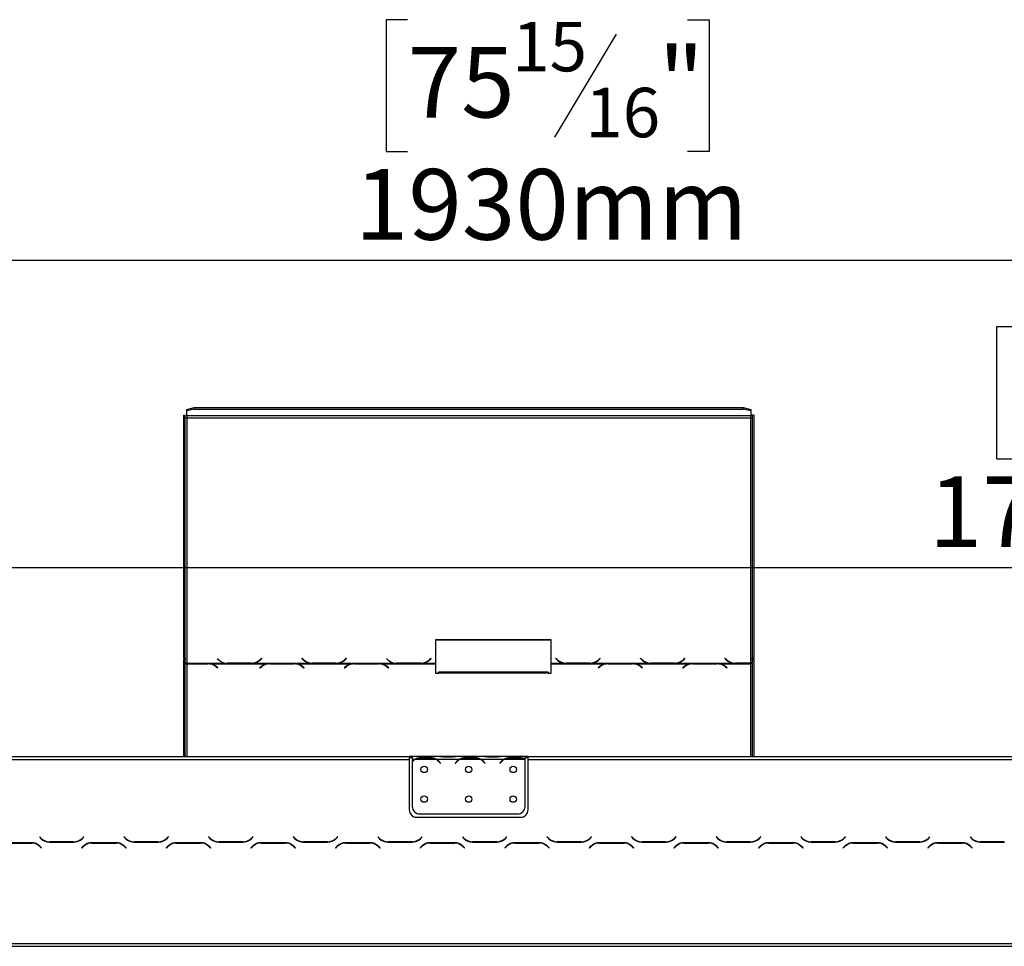
# Model space of a CAD drawing. Units: millimetres. Extents: x 51 to 5307, y 48 to 4157.
# Drawn here: x 1296 to 2033, y 3065 to 3759 of the extents above; entities that cross this region are included whole.
import ezdxf

# ---------------------------------------------------------------- set-up
doc = ezdxf.new("R2010")
doc.units = ezdxf.units.MM
doc.header["$LTSCALE"] = 20
doc.layers.add('FORMAT', color=7, linetype='Continuous')
doc.styles.add('SLDTEXTSTYLE1', font='TXT', dxfattribs={"width": 0.75})
doc.dimstyles.new('SLDDIMSTYLE0', dxfattribs={"dimtxt": 52.916667, "dimasz": 26, "dimexe": 0, "dimexo": 0.0625, "dimgap": 13.229167, "dimtad": 1, "dimdec": 0, "dimlfac": 0.9, "dimrnd": 1e-09, "dimzin": 12, "dimdsep": 46, "dimtxsty": 'SLDTEXTSTYLE1', "dimsah": 1, "dimcen": 0.09, "dimadec": 0, "dimazin": 3, "dimtfac": 1, "dimtdec": 0, "dimtofl": 0, "dimtmove": 0, "dimatfit": 3, "dimfxl": 0, "dimfrac": 2, "dimtolj": 1, "dimtzin": 12, "dimarcsym": 0})

# ---------------------------------------------------------------- blocks, each defined once
blk = doc.blocks.new('_D')
at = {"layer": 'FORMAT'}
for p, q in [((2043.41, 3529.06), (2027.31, 3529.06)), ((2027.31, 3529.06), (2027.31, 3430.28)), ((2198.2, 3529.06), (2214.29, 3529.06)), ((2214.29, 3529.06), (2214.29, 3430.28)), ((2172.06, 3518.15), (2125.89, 3441.19)), ((2027.31, 3430.28), (2043.41, 3430.28)), ((2214.29, 3430.28), (2198.2, 3430.28)), ((579.33, 2931.87), (579.33, 3369)), ((2575.28, 2931.87), (2575.28, 3369)), ((579.33, 3349), (2575.28, 3349))]:
    blk.add_line(p, q, dxfattribs=at)
for points in [[(579.33, 3349), (605.33, 3344), (605.33, 3354)], [(2575.28, 3349), (2549.28, 3354), (2549.28, 3344)]]:
    blk.add_solid(points, dxfattribs=at)
at = {"layer": 'FORMAT', "attachment_point": 1, "style": 'SLDTEXTSTYLE1'}
for s, insert, char_height in [('3', (2121.61, 3527.42), 37.04), ('70', (2043.41, 3508.71), 52.917), ('"', (2176.34, 3508.71), 52.92), ('4', (2148.98, 3478.03), 37.04), ('1796mm', (1976.46, 3417.21), 52.917)]:
    blk.add_mtext(s, dxfattribs=dict(at, insert=insert, char_height=char_height))
blk = doc.blocks.new('_D_1')
at = {"layer": 'FORMAT', "color": 7}
for p, q in [((1586.41, 3759.22), (1570.31, 3759.22)), ((1570.31, 3759.22), (1570.31, 3660.44)), ((1795.94, 3759.22), (1812.04, 3759.22)), ((1812.04, 3759.22), (1812.04, 3660.44)), ((1742.44, 3748.31), (1696.26, 3671.34)), ((1570.31, 3660.44), (1586.41, 3660.44)), ((1812.04, 3660.44), (1795.94, 3660.44)), ((579.33, 2931.87), (579.33, 3599.15)), ((2723.22, 2966.77), (2723.22, 3599.15)), ((579.33, 3579.15), (2723.22, 3579.15))]:
    blk.add_line(p, q, dxfattribs=at)
for points in [[(579.33, 3579.15), (605.33, 3574.15), (605.33, 3584.15)], [(2723.22, 3579.15), (2697.22, 3584.15), (2697.22, 3574.15)]]:
    blk.add_solid(points, dxfattribs=at)
at = {"layer": 'FORMAT', "color": 7, "attachment_point": 1, "style": 'SLDTEXTSTYLE1'}
for s, insert, char_height in [('15', (1664.61, 3757.58), 37.042), ('75', (1586.41, 3738.87), 52.917), ('"', (1774.09, 3738.87), 52.92), ('16', (1719.35, 3708.19), 37.042), ('1930mm', (1546.83, 3647.36), 52.917)]:
    blk.add_mtext(s, dxfattribs=dict(at, insert=insert, char_height=char_height))

msp = doc.modelspace()

# ---------------------------------------------------------------- linework, layer by layer
at = {"color": 7, "linetype": 'Continuous', "lineweight": 25}
for p, q in [((1420.99, 3467.24), (1426.55, 3468.68)), ((1426.55, 3467.6), (1420.99, 3466.16)), ((1420.99, 3466.16), (1420.99, 3467.24)), ((1420.99, 3462.43), (1420.99, 3466.16)), ((1426.55, 3468.68), (1426.55, 3467.6)), ((1426.55, 3468.68), (1837.66, 3468.68)), ((1426.55, 3467.6), (1837.66, 3467.6)), ((1837.66, 3467.6), (1837.66, 3468.68)), ((1837.66, 3468.68), (1843.22, 3467.24)), ((1843.22, 3466.16), (1837.66, 3467.6)), ((1843.22, 3467.24), (1843.22, 3466.16)), ((1843.22, 3466.16), (1843.22, 3462.43)), ((1418.77, 3463.08), (1419.88, 3463.08)), ((1418.77, 3281.05), (1418.77, 3463.08)), ((1419.88, 3281.05), (1419.88, 3463.08)), ((1843.22, 3462.43), (1420.99, 3462.43)), ((1420.99, 3462.43), (1420.99, 3461.06)), ((1420.99, 3461.06), (1420.99, 3277.18)), ((1420.99, 3461.06), (1843.22, 3461.06)), ((1843.22, 3461.06), (1843.22, 3462.43)), ((1843.22, 3277.32), (1843.22, 3461.06)), ((1844.33, 3463.08), (1844.33, 3281.05)), ((1845.44, 3463.08), (1844.33, 3463.08)), ((1845.44, 3463.08), (1845.44, 3281.05)), ((1693.93, 3294.85), (1607.26, 3294.85)), ((1607.26, 3294.85), (1607.26, 3277.18)), ((1693.93, 3277.18), (1693.93, 3294.85)), ((1693.93, 3294.57), (1607.26, 3294.57)), ((1419.88, 3281.05), (1418.77, 3281.05)), ((1418.77, 3281.05), (1418.77, 3279.94)), ((1418.77, 3279.94), (1419.88, 3279.94)), ((1418.77, 3207.42), (1418.77, 3279.94)), ((1419.88, 3281.05), (1419.88, 3279.94)), ((1419.88, 3207.42), (1419.88, 3279.94)), ((1443.93, 3280.87), (1445.21, 3279.62)), ((1477.1, 3281.02), (1475.88, 3279.84)), ((1477.1, 3280.73), (1475.88, 3279.55)), ((1475.97, 3279.62), (1477.26, 3280.87)), ((1477.26, 3280.87), (1477.1, 3281.02)), ((1477.1, 3280.73), (1477.1, 3281.02)), ((1477.11, 3280.72), (1477.1, 3280.73)), ((1507.42, 3281.02), (1507.26, 3280.87)), ((1507.26, 3280.87), (1508.54, 3279.62)), ((1507.42, 3280.73), (1507.41, 3280.72)), ((1508.64, 3279.84), (1507.42, 3281.02)), ((1507.42, 3280.73), (1507.42, 3281.02)), ((1508.64, 3279.55), (1507.42, 3280.73)), ((1540.44, 3281.02), (1539.22, 3279.84)), ((1540.44, 3280.73), (1539.22, 3279.55)), ((1539.31, 3279.62), (1540.59, 3280.87)), ((1540.59, 3280.87), (1540.44, 3281.02)), ((1540.44, 3280.73), (1540.44, 3281.02)), ((1540.44, 3280.72), (1540.44, 3280.73)), ((1570.59, 3280.87), (1571.88, 3279.62)), ((1603.77, 3281.02), (1602.55, 3279.84)), ((1603.77, 3280.73), (1602.55, 3279.55)), ((1602.64, 3279.62), (1603.93, 3280.87)), ((1603.93, 3280.87), (1603.77, 3281.02)), ((1603.77, 3280.73), (1603.77, 3281.02)), ((1603.78, 3280.72), (1603.77, 3280.73)), ((1697.42, 3281.02), (1697.26, 3280.87)), ((1697.26, 3280.87), (1698.54, 3279.62)), ((1697.42, 3280.73), (1697.41, 3280.72)), ((1698.64, 3279.84), (1697.42, 3281.02)), ((1697.42, 3280.73), (1697.42, 3281.02)), ((1698.64, 3279.55), (1697.42, 3280.73)), ((1730.44, 3281.02), (1729.22, 3279.84)), ((1730.44, 3280.73), (1729.22, 3279.55)), ((1729.31, 3279.62), (1730.59, 3280.87)), ((1730.59, 3280.87), (1730.44, 3281.02)), ((1730.44, 3280.73), (1730.44, 3281.02)), ((1730.44, 3280.72), (1730.44, 3280.73)), ((1760.75, 3281.02), (1760.59, 3280.87)), ((1760.59, 3280.87), (1761.88, 3279.62)), ((1760.75, 3280.73), (1760.74, 3280.72)), ((1761.97, 3279.84), (1760.75, 3281.02)), ((1760.75, 3280.73), (1760.75, 3281.02)), ((1761.97, 3279.55), (1760.75, 3280.73)), ((1793.77, 3281.02), (1792.55, 3279.84)), ((1793.77, 3280.73), (1792.55, 3279.55)), ((1792.64, 3279.62), (1793.93, 3280.87)), ((1793.93, 3280.87), (1793.77, 3281.02)), ((1793.77, 3280.73), (1793.77, 3281.02)), ((1793.78, 3280.72), (1793.77, 3280.73)), ((1824.08, 3281.02), (1823.93, 3280.87)), ((1823.93, 3280.87), (1825.21, 3279.62)), ((1824.08, 3280.73), (1824.07, 3280.72)), ((1825.3, 3279.84), (1824.08, 3281.02)), ((1824.08, 3280.73), (1824.08, 3281.02)), ((1825.3, 3279.55), (1824.08, 3280.73)), ((1845.44, 3281.05), (1844.33, 3281.05)), ((1844.33, 3280.06), (1844.33, 3281.05)), ((1844.33, 3280.06), (1845.44, 3280.06)), ((1844.33, 3280.06), (1844.33, 3207.42)), ((1845.44, 3280.06), (1845.44, 3281.05)), ((1845.44, 3280.06), (1845.44, 3207.42)), ((1420.99, 3277.18), (1450.35, 3277.18)), ((1420.99, 3276.83), (1420.99, 3277.18)), ((1436.86, 3276.83), (1420.99, 3276.83)), ((1420.99, 3276.83), (1420.99, 3276.67)), ((1420.99, 3276.67), (1436.77, 3276.67)), ((1438.01, 3276.78), (1436.86, 3276.83)), ((1438.01, 3276.78), (1482.02, 3276.78)), ((1438.01, 3276.78), (1438.01, 3276.47)), ((1443.05, 3274.62), (1444.27, 3273.66)), ((1444.43, 3273.78), (1443.14, 3274.79)), ((1444.27, 3273.66), (1444.43, 3273.78)), ((1450.35, 3277.18), (1451.5, 3277.13)), ((1451.59, 3277.32), (1450.96, 3277.35)), ((1451.5, 3277.13), (1469.69, 3277.13)), ((1469.6, 3277.32), (1451.59, 3277.32)), ((1469.69, 3277.13), (1470.84, 3277.18)), ((1470.84, 3277.18), (1513.68, 3277.18)), ((1475.88, 3279.55), (1475.28, 3279.02)), ((1476.88, 3274.79), (1475.59, 3273.78)), ((1475.59, 3273.78), (1475.75, 3273.66)), ((1475.75, 3273.66), (1476.97, 3274.62)), ((1475.88, 3279.55), (1475.88, 3279.84)), ((1483.16, 3276.83), (1482.02, 3276.78)), ((1501.36, 3276.83), (1483.16, 3276.83)), ((1483.26, 3276.67), (1501.26, 3276.67)), ((1502.5, 3276.78), (1501.36, 3276.83)), ((1502.5, 3276.78), (1545.35, 3276.78)), ((1502.5, 3276.78), (1502.5, 3276.47)), ((1507.55, 3274.62), (1508.77, 3273.66)), ((1508.93, 3273.78), (1507.64, 3274.79)), ((1508.64, 3279.55), (1508.64, 3279.84)), ((1509.24, 3279.02), (1508.64, 3279.55)), ((1508.77, 3273.66), (1508.93, 3273.78)), ((1513.68, 3277.18), (1514.83, 3277.13)), ((1514.83, 3277.13), (1533.02, 3277.13)), ((1532.93, 3277.32), (1514.92, 3277.32)), ((1533.02, 3277.13), (1534.17, 3277.18)), ((1534.17, 3277.18), (1577.02, 3277.18)), ((1539.22, 3279.55), (1538.61, 3279.02)), ((1540.21, 3274.79), (1538.93, 3273.78)), ((1538.93, 3273.78), (1539.08, 3273.66)), ((1539.08, 3273.66), (1540.3, 3274.62)), ((1539.22, 3279.55), (1539.22, 3279.84)), ((1546.5, 3276.83), (1545.35, 3276.78)), ((1564.69, 3276.83), (1546.5, 3276.83)), ((1546.59, 3276.67), (1564.6, 3276.67)), ((1565.84, 3276.78), (1564.69, 3276.83)), ((1565.84, 3276.78), (1607.26, 3276.78)), ((1565.84, 3276.78), (1565.84, 3276.47)), ((1570.88, 3274.62), (1572.1, 3273.66)), ((1572.26, 3273.78), (1570.97, 3274.79)), ((1572.1, 3273.66), (1572.26, 3273.78)), ((1577.02, 3277.18), (1578.16, 3277.13)), ((1578.26, 3277.32), (1577.63, 3277.35)), ((1578.16, 3277.13), (1596.36, 3277.13)), ((1596.26, 3277.32), (1578.26, 3277.32)), ((1596.36, 3277.13), (1597.5, 3277.18)), ((1597.5, 3277.18), (1607.26, 3277.18)), ((1602.55, 3279.55), (1601.95, 3279.02)), ((1602.55, 3279.55), (1602.55, 3279.84)), ((1607.26, 3277.18), (1607.26, 3276.78)), ((1607.26, 3276.78), (1607.26, 3269.78)), ((1693.93, 3277.18), (1703.68, 3277.18)), ((1693.93, 3276.78), (1693.93, 3277.18)), ((1693.93, 3269.78), (1693.93, 3276.78)), ((1693.93, 3276.78), (1735.35, 3276.78)), ((1698.64, 3279.55), (1698.64, 3279.84)), ((1699.24, 3279.02), (1698.64, 3279.55)), ((1703.68, 3277.18), (1704.83, 3277.13)), ((1704.83, 3277.13), (1723.02, 3277.13)), ((1722.93, 3277.32), (1704.92, 3277.32)), ((1723.02, 3277.13), (1724.17, 3277.18)), ((1724.17, 3277.18), (1767.02, 3277.18)), ((1729.22, 3279.55), (1728.61, 3279.02)), ((1730.21, 3274.79), (1728.93, 3273.78)), ((1728.93, 3273.78), (1729.08, 3273.66)), ((1729.08, 3273.66), (1730.3, 3274.62)), ((1729.22, 3279.55), (1729.22, 3279.84)), ((1736.5, 3276.83), (1735.35, 3276.78)), ((1754.69, 3276.83), (1736.5, 3276.83)), ((1736.59, 3276.67), (1754.6, 3276.67)), ((1755.84, 3276.78), (1754.69, 3276.83)), ((1755.84, 3276.78), (1798.68, 3276.78)), ((1755.84, 3276.78), (1755.84, 3276.47)), ((1760.88, 3274.62), (1762.1, 3273.66)), ((1762.26, 3273.78), (1760.97, 3274.79)), ((1761.97, 3279.55), (1761.97, 3279.84)), ((1762.57, 3279.02), (1761.97, 3279.55)), ((1762.1, 3273.66), (1762.26, 3273.78)), ((1767.02, 3277.18), (1768.16, 3277.13)), ((1768.16, 3277.13), (1786.36, 3277.13)), ((1786.26, 3277.32), (1768.26, 3277.32)), ((1786.36, 3277.13), (1787.5, 3277.18)), ((1787.5, 3277.18), (1830.35, 3277.18)), ((1792.55, 3279.55), (1791.95, 3279.02)), ((1793.54, 3274.79), (1792.26, 3273.78)), ((1792.26, 3273.78), (1792.42, 3273.66)), ((1792.42, 3273.66), (1793.64, 3274.62)), ((1792.55, 3279.55), (1792.55, 3279.84)), ((1799.83, 3276.83), (1798.68, 3276.78)), ((1818.02, 3276.83), (1799.83, 3276.83)), ((1799.92, 3276.67), (1817.93, 3276.67)), ((1819.17, 3276.78), (1818.02, 3276.83)), ((1819.17, 3276.78), (1843.22, 3276.78)), ((1819.17, 3276.78), (1819.17, 3276.47)), ((1824.22, 3274.62), (1825.44, 3273.66)), ((1825.59, 3273.78), (1824.31, 3274.79)), ((1825.3, 3279.55), (1825.3, 3279.84)), ((1825.91, 3279.02), (1825.3, 3279.55)), ((1825.44, 3273.66), (1825.59, 3273.78)), ((1830.35, 3277.18), (1831.5, 3277.13)), ((1831.5, 3277.13), (1843.22, 3277.13)), ((1843.22, 3277.32), (1831.59, 3277.32)), ((1843.22, 3277.13), (1843.22, 3277.32)), ((1843.22, 3277.13), (1843.22, 3276.78)), ((1607.26, 3269.78), (1609.48, 3269.78)), ((1691.7, 3270.63), (1609.48, 3270.63)), ((1609.48, 3269.78), (1609.48, 3270.63)), ((1691.7, 3269.78), (1609.48, 3269.78)), ((1691.7, 3270.63), (1691.7, 3269.78)), ((1691.7, 3269.78), (1693.93, 3269.78)), ((772.66, 3207.42), (1587.66, 3207.42)), ((1587.66, 3207.42), (1587.66, 3205.2)), ((1589.88, 3207.42), (1587.66, 3207.42)), ((1589.88, 3206.31), (1587.66, 3206.31)), ((1589.88, 3207.42), (1589.88, 3205.2)), ((1608.51, 3207.42), (1589.88, 3207.42)), ((1596.18, 3205.93), (1596.18, 3206.66)), ((1596.18, 3206.66), (1603.58, 3206.66)), ((1603.58, 3205.93), (1603.58, 3206.66)), ((1608.99, 3207.42), (1608.51, 3207.42)), ((1612.85, 3207.42), (1608.99, 3207.42)), ((1620.25, 3207.42), (1612.85, 3207.42)), ((1620.25, 3206.88), (1612.85, 3206.88)), ((1624.11, 3207.42), (1620.25, 3207.42)), ((1624.59, 3207.42), (1624.11, 3207.42)), ((1641.84, 3207.42), (1624.59, 3207.42)), ((1629.51, 3206.66), (1636.92, 3206.66)), ((1629.51, 3205.93), (1629.51, 3206.66)), ((1636.92, 3205.93), (1636.92, 3206.66)), ((1642.32, 3207.42), (1641.84, 3207.42)), ((1646.18, 3207.42), (1642.32, 3207.42)), ((1653.58, 3207.42), (1646.18, 3207.42)), ((1653.58, 3206.88), (1646.18, 3206.88)), ((1657.44, 3207.42), (1653.58, 3207.42)), ((1657.92, 3207.42), (1657.44, 3207.42)), ((1674.33, 3207.42), (1657.92, 3207.42)), ((1662.85, 3205.93), (1662.85, 3206.66)), ((1662.85, 3206.66), (1670.25, 3206.66)), ((1670.25, 3205.93), (1670.25, 3206.66)), ((1674.33, 3205.4), (1674.33, 3207.42)), ((1676.55, 3207.42), (1674.33, 3207.42)), ((1676.55, 3206.31), (1674.33, 3206.31)), ((1676.55, 3207.42), (2491.55, 3207.42)), ((1676.55, 3205.2), (1676.55, 3207.42)), ((772.66, 3205.2), (1587.66, 3205.2)), ((1587.66, 3205.2), (1587.66, 3167.42)), ((1591.84, 3205.2), (1589.88, 3205.2)), ((1589.88, 3205.2), (1589.88, 3203.71)), ((1589.88, 3203.39), (1589.88, 3169.91)), ((1607.44, 3205.2), (1592.32, 3205.2)), ((1596.18, 3206.11), (1603.58, 3206.11)), ((1625.18, 3205.2), (1607.92, 3205.2)), ((1610.22, 3203.01), (1610.82, 3202.3)), ((1610.99, 3202.44), (1610.39, 3203.15)), ((1610.82, 3202.3), (1610.99, 3202.44)), ((1622.7, 3203.15), (1622.1, 3202.44)), ((1622.1, 3202.44), (1622.27, 3202.3)), ((1622.27, 3202.3), (1622.87, 3203.01)), ((1640.78, 3205.2), (1625.65, 3205.2)), ((1629.51, 3206.11), (1636.92, 3206.11)), ((1658.51, 3205.2), (1641.25, 3205.2)), ((1643.56, 3203.01), (1644.16, 3202.3)), ((1644.33, 3202.44), (1643.73, 3203.15)), ((1644.16, 3202.3), (1644.33, 3202.44)), ((1656.04, 3203.15), (1655.44, 3202.44)), ((1655.44, 3202.44), (1655.61, 3202.3)), ((1655.61, 3202.3), (1656.21, 3203.01)), ((1674.11, 3205.2), (1658.99, 3205.2)), ((1662.85, 3206.11), (1670.25, 3206.11)), ((1674.33, 3205.3), (1674.33, 3205.4)), ((1674.33, 3169.91), (1674.33, 3205.09)), ((1676.55, 3205.2), (2491.55, 3205.2)), ((1676.55, 3167.42), (1676.55, 3205.2)), ((1595.44, 3164.35), (1668.77, 3164.35)), ((1593.22, 3161.87), (1670.99, 3161.87)), ((1310.87, 3147.25), (1310.72, 3147.09)), ((1312.09, 3146.02), (1310.87, 3147.25)), ((1343.89, 3147.25), (1342.67, 3146.02)), ((1344.05, 3147.09), (1343.89, 3147.25)), ((1374.21, 3147.25), (1374.05, 3147.09)), ((1375.43, 3146.02), (1374.21, 3147.25)), ((1407.22, 3147.25), (1406, 3146.02)), ((1407.38, 3147.09), (1407.22, 3147.25)), ((1437.54, 3147.25), (1437.38, 3147.09)), ((1438.76, 3146.02), (1437.54, 3147.25)), ((1470.56, 3147.25), (1469.34, 3146.02)), ((1470.72, 3147.09), (1470.56, 3147.25)), ((1500.87, 3147.25), (1500.72, 3147.09)), ((1502.09, 3146.02), (1500.87, 3147.25)), ((1533.89, 3147.25), (1532.67, 3146.02)), ((1534.05, 3147.09), (1533.89, 3147.25)), ((1564.21, 3147.25), (1564.05, 3147.09)), ((1565.43, 3146.02), (1564.21, 3147.25)), ((1597.22, 3147.25), (1596, 3146.02)), ((1597.38, 3147.09), (1597.22, 3147.25)), ((1627.54, 3147.25), (1627.38, 3147.09)), ((1628.76, 3146.02), (1627.54, 3147.25)), ((1660.56, 3147.25), (1659.34, 3146.02)), ((1660.72, 3147.09), (1660.56, 3147.25)), ((1690.87, 3147.25), (1690.72, 3147.09)), ((1692.09, 3146.02), (1690.87, 3147.25)), ((1723.89, 3147.25), (1722.67, 3146.02)), ((1724.05, 3147.09), (1723.89, 3147.25)), ((1754.21, 3147.25), (1754.05, 3147.09)), ((1755.43, 3146.02), (1754.21, 3147.25)), ((1787.22, 3147.25), (1786, 3146.02)), ((1787.38, 3147.09), (1787.22, 3147.25)), ((1817.54, 3147.25), (1817.38, 3147.09)), ((1818.76, 3146.02), (1817.54, 3147.25)), ((1850.56, 3147.25), (1849.34, 3146.02)), ((1850.72, 3147.09), (1850.56, 3147.25)), ((1880.87, 3147.25), (1880.72, 3147.09)), ((1882.09, 3146.02), (1880.87, 3147.25)), ((1913.89, 3147.25), (1912.67, 3146.02)), ((1914.05, 3147.09), (1913.89, 3147.25)), ((1944.21, 3147.25), (1944.05, 3147.09)), ((1945.43, 3146.02), (1944.21, 3147.25)), ((1977.22, 3147.25), (1976, 3146.02)), ((1977.38, 3147.09), (1977.22, 3147.25)), ((2007.54, 3147.25), (2007.38, 3147.09)), ((2008.76, 3146.02), (2007.54, 3147.25)), ((1304.81, 3142.75), (1286.62, 3142.75)), ((1286.71, 3142.53), (1304.72, 3142.53)), ((1310.72, 3147.09), (1312, 3145.8)), ((1311, 3139.93), (1312.22, 3138.71)), ((1312.38, 3138.87), (1311.1, 3140.15)), ((1318.29, 3143.2), (1336.48, 3143.2)), ((1336.39, 3143.42), (1318.38, 3143.42)), ((1343.67, 3140.15), (1342.38, 3138.87)), ((1342.54, 3138.71), (1343.76, 3139.93)), ((1342.76, 3145.8), (1344.05, 3147.09)), ((1368.14, 3142.75), (1349.95, 3142.75)), ((1350.04, 3142.53), (1368.05, 3142.53)), ((1374.05, 3147.09), (1375.33, 3145.8)), ((1374.34, 3139.93), (1375.56, 3138.71)), ((1375.72, 3138.87), (1374.43, 3140.15)), ((1381.62, 3143.2), (1399.81, 3143.2)), ((1399.72, 3143.42), (1381.71, 3143.42)), ((1407, 3140.15), (1405.72, 3138.87)), ((1405.87, 3138.71), (1407.09, 3139.93)), ((1406.1, 3145.8), (1407.38, 3147.09)), ((1431.48, 3142.75), (1413.29, 3142.75)), ((1413.38, 3142.53), (1431.39, 3142.53)), ((1418.77, 3142.53), (1418.77, 3142.75)), ((1419.88, 3142.53), (1419.88, 3142.75)), ((1437.38, 3147.09), (1438.67, 3145.8)), ((1437.67, 3139.93), (1438.89, 3138.71)), ((1439.05, 3138.87), (1437.76, 3140.15)), ((1444.95, 3143.2), (1463.14, 3143.2)), ((1463.05, 3143.42), (1445.04, 3143.42)), ((1470.33, 3140.15), (1469.05, 3138.87)), ((1469.21, 3138.71), (1470.43, 3139.93)), ((1469.43, 3145.8), (1470.72, 3147.09)), ((1494.81, 3142.75), (1476.62, 3142.75)), ((1476.71, 3142.53), (1494.72, 3142.53)), ((1500.72, 3147.09), (1502, 3145.8)), ((1501, 3139.93), (1502.22, 3138.71)), ((1502.38, 3138.87), (1501.1, 3140.15)), ((1508.29, 3143.2), (1526.48, 3143.2)), ((1526.39, 3143.42), (1508.38, 3143.42)), ((1533.67, 3140.15), (1532.38, 3138.87)), ((1532.54, 3138.71), (1533.76, 3139.93)), ((1532.76, 3145.8), (1534.05, 3147.09)), ((1558.14, 3142.75), (1539.95, 3142.75)), ((1540.04, 3142.53), (1558.05, 3142.53)), ((1564.05, 3147.09), (1565.33, 3145.8)), ((1564.34, 3139.93), (1565.56, 3138.71)), ((1565.72, 3138.87), (1564.43, 3140.15)), ((1571.62, 3143.2), (1589.81, 3143.2)), ((1589.72, 3143.42), (1571.71, 3143.42)), ((1597, 3140.15), (1595.72, 3138.87)), ((1595.87, 3138.71), (1597.09, 3139.93)), ((1596.1, 3145.8), (1597.38, 3147.09)), ((1621.48, 3142.75), (1603.29, 3142.75)), ((1603.38, 3142.53), (1621.39, 3142.53)), ((1627.38, 3147.09), (1628.67, 3145.8)), ((1627.67, 3139.93), (1628.89, 3138.71)), ((1629.05, 3138.87), (1627.76, 3140.15)), ((1634.95, 3143.2), (1653.14, 3143.2)), ((1653.05, 3143.42), (1635.04, 3143.42)), ((1660.33, 3140.15), (1659.05, 3138.87)), ((1659.21, 3138.71), (1660.43, 3139.93)), ((1659.43, 3145.8), (1660.72, 3147.09)), ((1684.81, 3142.75), (1666.62, 3142.75)), ((1666.71, 3142.53), (1684.72, 3142.53)), ((1690.72, 3147.09), (1692, 3145.8)), ((1691, 3139.93), (1692.22, 3138.71)), ((1692.38, 3138.87), (1691.1, 3140.15)), ((1698.29, 3143.2), (1716.48, 3143.2)), ((1716.39, 3143.42), (1698.38, 3143.42)), ((1723.67, 3140.15), (1722.38, 3138.87)), ((1722.54, 3138.71), (1723.76, 3139.93)), ((1722.76, 3145.8), (1724.05, 3147.09)), ((1748.14, 3142.75), (1729.95, 3142.75)), ((1730.04, 3142.53), (1748.05, 3142.53)), ((1754.05, 3147.09), (1755.33, 3145.8)), ((1754.34, 3139.93), (1755.56, 3138.71)), ((1755.72, 3138.87), (1754.43, 3140.15)), ((1761.62, 3143.2), (1779.81, 3143.2)), ((1779.72, 3143.42), (1761.71, 3143.42)), ((1787, 3140.15), (1785.72, 3138.87)), ((1785.87, 3138.71), (1787.09, 3139.93)), ((1786.1, 3145.8), (1787.38, 3147.09)), ((1811.48, 3142.75), (1793.29, 3142.75)), ((1793.38, 3142.53), (1811.39, 3142.53)), ((1817.38, 3147.09), (1818.67, 3145.8)), ((1817.67, 3139.93), (1818.89, 3138.71)), ((1819.05, 3138.87), (1817.76, 3140.15)), ((1824.95, 3143.2), (1843.14, 3143.2)), ((1843.05, 3143.42), (1825.04, 3143.42)), ((1844.33, 3143.51), (1844.33, 3143.28)), ((1845.44, 3143.75), (1845.44, 3143.5)), ((1850.33, 3140.15), (1849.05, 3138.87)), ((1849.21, 3138.71), (1850.43, 3139.93)), ((1849.43, 3145.8), (1850.72, 3147.09)), ((1874.81, 3142.75), (1856.62, 3142.75)), ((1856.71, 3142.53), (1874.72, 3142.53)), ((1880.72, 3147.09), (1882, 3145.8)), ((1881, 3139.93), (1882.22, 3138.71)), ((1882.38, 3138.87), (1881.1, 3140.15)), ((1888.29, 3143.2), (1906.48, 3143.2)), ((1906.39, 3143.42), (1888.38, 3143.42)), ((1913.67, 3140.15), (1912.38, 3138.87)), ((1912.54, 3138.71), (1913.76, 3139.93)), ((1912.76, 3145.8), (1914.05, 3147.09)), ((1938.14, 3142.75), (1919.95, 3142.75)), ((1920.04, 3142.53), (1938.05, 3142.53)), ((1944.05, 3147.09), (1945.33, 3145.8)), ((1944.34, 3139.93), (1945.56, 3138.71)), ((1945.72, 3138.87), (1944.43, 3140.15)), ((1951.62, 3143.2), (1969.81, 3143.2)), ((1969.72, 3143.42), (1951.71, 3143.42)), ((1977, 3140.15), (1975.72, 3138.87)), ((1975.87, 3138.71), (1977.09, 3139.93)), ((1976.1, 3145.8), (1977.38, 3147.09)), ((2001.48, 3142.75), (1983.29, 3142.75)), ((1983.38, 3142.53), (2001.39, 3142.53)), ((2007.38, 3147.09), (2008.67, 3145.8)), ((2007.67, 3139.93), (2008.89, 3138.71)), ((2009.05, 3138.87), (2007.76, 3140.15)), ((2014.95, 3143.2), (2033.14, 3143.2)), ((2033.05, 3143.42), (2015.04, 3143.42)), ((1312.22, 3138.71), (1312.38, 3138.87)), ((1342.38, 3138.87), (1342.54, 3138.71)), ((1375.56, 3138.71), (1375.72, 3138.87)), ((1405.72, 3138.87), (1405.87, 3138.71)), ((1438.89, 3138.71), (1439.05, 3138.87)), ((1469.05, 3138.87), (1469.21, 3138.71)), ((1502.22, 3138.71), (1502.38, 3138.87)), ((1532.38, 3138.87), (1532.54, 3138.71)), ((1565.56, 3138.71), (1565.72, 3138.87)), ((1595.72, 3138.87), (1595.87, 3138.71)), ((1628.89, 3138.71), (1629.05, 3138.87)), ((1659.05, 3138.87), (1659.21, 3138.71)), ((1692.22, 3138.71), (1692.38, 3138.87)), ((1722.38, 3138.87), (1722.54, 3138.71)), ((1755.56, 3138.71), (1755.72, 3138.87)), ((1785.72, 3138.87), (1785.87, 3138.71)), ((1818.89, 3138.71), (1819.05, 3138.87)), ((1849.05, 3138.87), (1849.21, 3138.71)), ((1882.22, 3138.71), (1882.38, 3138.87)), ((1912.38, 3138.87), (1912.54, 3138.71)), ((1945.56, 3138.71), (1945.72, 3138.87)), ((1975.72, 3138.87), (1975.87, 3138.71)), ((2008.89, 3138.71), (2009.05, 3138.87)), ((597.1, 3067.42), (2667.1, 3067.42)), ((597.1, 3065.2), (2667.1, 3065.2))]:
    msp.add_line(p, q, dxfattribs=at)
at = {"color": 8, "linetype": 'Continuous', "lineweight": 25}
for p, q in [((1420.99, 3276.67), (1420.99, 3207.42)), ((1443.14, 3274.54), (1443.14, 3274.79)), ((1451.59, 3277.13), (1451.59, 3277.32)), ((1469.6, 3277.13), (1469.6, 3277.32)), ((1476.88, 3274.54), (1476.88, 3274.79)), ((1507.64, 3274.54), (1507.64, 3274.79)), ((1514.92, 3277.13), (1514.92, 3277.32)), ((1532.93, 3277.13), (1532.93, 3277.32)), ((1540.21, 3274.54), (1540.21, 3274.79)), ((1570.97, 3274.54), (1570.97, 3274.79)), ((1578.26, 3277.13), (1578.26, 3277.32)), ((1596.26, 3277.13), (1596.26, 3277.32)), ((1704.92, 3277.13), (1704.92, 3277.32)), ((1722.93, 3277.13), (1722.93, 3277.32)), ((1730.21, 3274.54), (1730.21, 3274.79)), ((1760.97, 3274.54), (1760.97, 3274.79)), ((1768.26, 3277.13), (1768.26, 3277.32)), ((1786.26, 3277.13), (1786.26, 3277.32)), ((1793.54, 3274.54), (1793.54, 3274.79)), ((1824.31, 3274.54), (1824.31, 3274.79)), ((1831.59, 3277.13), (1831.59, 3277.32)), ((1843.22, 3207.42), (1843.22, 3276.78)), ((1612.85, 3206.88), (1612.85, 3207.42)), ((1620.25, 3206.88), (1620.25, 3207.42)), ((1646.18, 3206.88), (1646.18, 3207.42)), ((1653.58, 3206.88), (1653.58, 3207.42)), ((1420.99, 3142.75), (1420.99, 3142.53)), ((1843.22, 3143.2), (1843.22, 3143.42))]:
    msp.add_line(p, q, dxfattribs=at)
at = {"color": 7, "linetype": 'Continuous', "lineweight": 25}
for centre in [(1598.77, 3197.68), (1632.1, 3197.68), (1665.44, 3197.68), (1598.77, 3175.46), (1632.1, 3175.46), (1665.44, 3175.46)]:
    msp.add_circle(centre, 2.39, dxfattribs=at)
for centre, radius, start, end in [((1420.73, 3462.35), 1.31, 229.60931, 281.36905), ((1843.47, 3462.35), 1.31, 258.63095, 310.39069), ((1436.91, 3266.46), 10.21, 53.02904, 90.8171), ((1437.11, 3266.86), 9.96, 52.7404, 84.85706), ((1451.45, 3286.12), 9.01, 226.16809, 262.97169), ((1469.62, 3286.37), 9.05, 269.83707, 313.77559), ((1469.73, 3286.12), 9.01, 277.02831, 313.83191), ((1482.91, 3266.86), 9.96, 95.14294, 127.2596), ((1483.11, 3266.46), 10.21, 89.1829, 126.97096), ((1501.41, 3266.46), 10.21, 53.02904, 90.8171), ((1501.61, 3266.86), 9.96, 52.7404, 84.85706), ((1514.79, 3286.12), 9.01, 226.16809, 262.97169), ((1514.9, 3286.37), 9.05, 226.22441, 270.16293), ((1532.96, 3286.37), 9.05, 269.83707, 313.77559), ((1533.07, 3286.12), 9.01, 277.02831, 313.83191), ((1546.24, 3266.86), 9.96, 95.14294, 127.2596), ((1546.44, 3266.46), 10.21, 89.1829, 126.97096), ((1564.74, 3266.46), 10.21, 53.02904, 90.8171), ((1564.94, 3266.86), 9.96, 52.7404, 84.85706), ((1578.12, 3286.12), 9.01, 226.16809, 262.97169), ((1596.29, 3286.37), 9.05, 269.83707, 313.77559), ((1596.4, 3286.12), 9.01, 277.02831, 313.83191), ((1704.79, 3286.12), 9.01, 226.16809, 262.97169), ((1704.9, 3286.37), 9.05, 226.22441, 270.16293), ((1722.96, 3286.37), 9.05, 269.83707, 313.77559), ((1723.07, 3286.12), 9.01, 277.02831, 313.83191), ((1736.24, 3266.86), 9.96, 95.14294, 127.2596), ((1736.44, 3266.46), 10.21, 89.1829, 126.97096), ((1754.74, 3266.46), 10.21, 53.02904, 90.8171), ((1754.94, 3266.86), 9.96, 52.7404, 84.85706), ((1768.12, 3286.12), 9.01, 226.16809, 262.97169), ((1768.23, 3286.37), 9.05, 226.22441, 270.16293), ((1786.29, 3286.37), 9.05, 269.83707, 313.77559), ((1786.4, 3286.12), 9.01, 277.02831, 313.83191), ((1799.58, 3266.86), 9.96, 95.14294, 127.2596), ((1799.78, 3266.46), 10.21, 89.1829, 126.97096), ((1818.08, 3266.46), 10.21, 53.02904, 90.8171), ((1818.28, 3266.86), 9.96, 52.7404, 84.85706), ((1831.45, 3286.12), 9.01, 226.16809, 262.97169), ((1831.56, 3286.37), 9.05, 226.22441, 270.16293), ((1596.18, 3197.44), 8.67, 116.44296, 136.60029), ((1596.18, 3197.44), 8.89, 119.19159, 135.106), ((1596.18, 3197.44), 8.67, 90, 116.44296), ((1603.58, 3197.44), 8.67, 63.55704, 90), ((1603.58, 3197.44), 8.67, 40, 63.55704), ((1603.58, 3197.44), 8.89, 40, 60.80841), ((1629.51, 3197.44), 8.89, 119.19159, 140), ((1629.51, 3197.44), 8.67, 116.44296, 140), ((1629.51, 3197.44), 8.67, 90, 116.44296), ((1636.92, 3197.44), 8.67, 63.55704, 90), ((1636.92, 3197.44), 8.67, 40, 63.55704), ((1636.92, 3197.44), 8.89, 40, 60.80841), ((1662.85, 3197.44), 8.89, 119.19159, 140), ((1662.85, 3197.44), 8.67, 116.44296, 140), ((1662.85, 3197.44), 8.67, 90, 116.44296), ((1670.25, 3197.44), 8.67, 63.55704, 90), ((1670.25, 3197.44), 8.67, 61.9548, 63.55704), ((1595.44, 3169.91), 5.56, 180, 270), ((1668.77, 3169.91), 5.56, 270, 0), ((1593.22, 3167.42), 5.56, 180, 270), ((1670.99, 3167.42), 5.56, 270, 0), ((1304.72, 3133.64), 8.89, 45, 90), ((1304.81, 3133.87), 8.89, 45, 90), ((1318.29, 3152.09), 8.89, 225, 270), ((1318.38, 3152.31), 8.89, 225, 270), ((1336.39, 3152.31), 8.89, 270, 315), ((1336.48, 3152.09), 8.89, 270, 315), ((1349.95, 3133.87), 8.89, 90, 135), ((1350.04, 3133.64), 8.89, 90, 135), ((1368.05, 3133.64), 8.89, 45, 90), ((1368.14, 3133.87), 8.89, 45, 90), ((1381.62, 3152.09), 8.89, 225, 270), ((1381.71, 3152.31), 8.89, 225, 270), ((1399.72, 3152.31), 8.89, 270, 315), ((1399.81, 3152.09), 8.89, 270, 315), ((1413.29, 3133.87), 8.89, 90, 135), ((1413.38, 3133.64), 8.89, 90, 135), ((1431.39, 3133.64), 8.89, 45, 90), ((1431.48, 3133.87), 8.89, 45, 90), ((1444.95, 3152.09), 8.89, 225, 270), ((1445.04, 3152.31), 8.89, 225, 270), ((1463.05, 3152.31), 8.89, 270, 315), ((1463.14, 3152.09), 8.89, 270, 315), ((1476.62, 3133.87), 8.89, 90, 135), ((1476.71, 3133.64), 8.89, 90, 135), ((1494.72, 3133.64), 8.89, 45, 90), ((1494.81, 3133.87), 8.89, 45, 90), ((1508.29, 3152.09), 8.89, 225, 270), ((1508.38, 3152.31), 8.89, 225, 270), ((1526.39, 3152.31), 8.89, 270, 315), ((1526.48, 3152.09), 8.89, 270, 315), ((1539.95, 3133.87), 8.89, 90, 135), ((1540.04, 3133.64), 8.89, 90, 135), ((1558.05, 3133.64), 8.89, 45, 90), ((1558.14, 3133.87), 8.89, 45, 90), ((1571.62, 3152.09), 8.89, 225, 270), ((1571.71, 3152.31), 8.89, 225, 270), ((1589.72, 3152.31), 8.89, 270, 315), ((1589.81, 3152.09), 8.89, 270, 315), ((1603.29, 3133.87), 8.89, 90, 135), ((1603.38, 3133.64), 8.89, 90, 135), ((1621.39, 3133.64), 8.89, 45, 90), ((1621.48, 3133.87), 8.89, 45, 90), ((1634.95, 3152.09), 8.89, 225, 270), ((1635.04, 3152.31), 8.89, 225, 270), ((1653.05, 3152.31), 8.89, 270, 315), ((1653.14, 3152.09), 8.89, 270, 315), ((1666.62, 3133.87), 8.89, 90, 135), ((1666.71, 3133.64), 8.89, 90, 135), ((1684.72, 3133.64), 8.89, 45, 90), ((1684.81, 3133.87), 8.89, 45, 90), ((1698.29, 3152.09), 8.89, 225, 270), ((1698.38, 3152.31), 8.89, 225, 270), ((1716.39, 3152.31), 8.89, 270, 315), ((1716.48, 3152.09), 8.89, 270, 315), ((1729.95, 3133.87), 8.89, 90, 135), ((1730.04, 3133.64), 8.89, 90, 135), ((1748.05, 3133.64), 8.89, 45, 90), ((1748.14, 3133.87), 8.89, 45, 90), ((1761.62, 3152.09), 8.89, 225, 270), ((1761.71, 3152.31), 8.89, 225, 270), ((1779.72, 3152.31), 8.89, 270, 315), ((1779.81, 3152.09), 8.89, 270, 315), ((1793.29, 3133.87), 8.89, 90, 135), ((1793.38, 3133.64), 8.89, 90, 135), ((1811.39, 3133.64), 8.89, 45, 90), ((1811.48, 3133.87), 8.89, 45, 90), ((1824.95, 3152.09), 8.89, 225, 270), ((1825.04, 3152.31), 8.89, 225, 270), ((1843.05, 3152.31), 8.89, 270, 315), ((1843.14, 3152.09), 8.89, 270, 315), ((1856.62, 3133.87), 8.89, 90, 135), ((1856.71, 3133.64), 8.89, 90, 135), ((1874.72, 3133.64), 8.89, 45, 90), ((1874.81, 3133.87), 8.89, 45, 90), ((1888.29, 3152.09), 8.89, 225, 270), ((1888.38, 3152.31), 8.89, 225, 270), ((1906.39, 3152.31), 8.89, 270, 315), ((1906.48, 3152.09), 8.89, 270, 315), ((1919.95, 3133.87), 8.89, 90, 135), ((1920.04, 3133.64), 8.89, 90, 135), ((1938.05, 3133.64), 8.89, 45, 90), ((1938.14, 3133.87), 8.89, 45, 90), ((1951.62, 3152.09), 8.89, 225, 270), ((1951.71, 3152.31), 8.89, 225, 270), ((1969.72, 3152.31), 8.89, 270, 315), ((1969.81, 3152.09), 8.89, 270, 315), ((1983.29, 3133.87), 8.89, 90, 135), ((1983.38, 3133.64), 8.89, 90, 135), ((2001.39, 3133.64), 8.89, 45, 90), ((2001.48, 3133.87), 8.89, 45, 90), ((2014.95, 3152.09), 8.89, 225, 270), ((2015.04, 3152.31), 8.89, 225, 270)]:
    msp.add_arc(centre, radius, start, end, dxfattribs=at)
for points in [[(1419.88, 3278.02), (1419.9, 3277.93), (1419.93, 3277.77), (1420.19, 3277.53), (1420.56, 3277.33), (1420.85, 3277.23), (1420.99, 3277.18)], [(1420.99, 3276.67), (1420.85, 3276.64), (1420.56, 3276.59), (1420.19, 3276.63), (1419.93, 3276.75), (1419.9, 3276.85), (1419.88, 3276.91)], [(1843.22, 3277.32), (1843.36, 3277.36), (1843.65, 3277.44), (1844.02, 3277.61), (1844.28, 3277.8), (1844.31, 3277.95), (1844.33, 3278.02)], [(1844.33, 3277.02), (1844.31, 3276.97), (1844.28, 3276.86), (1844.02, 3276.75), (1843.65, 3276.7), (1843.36, 3276.76), (1843.22, 3276.78)]]:
    msp.add_open_spline(points, degree=3, dxfattribs=at)
for points, knots in [([(1419.88, 3277.17), (1419.97, 3277.14), (1420.29, 3277.01), (1420.69, 3276.94), (1420.99, 3276.89)], [0, 0, 0, 0, 0.265578, 1, 1, 1, 1]), ([(1843.22, 3277.04), (1843.51, 3277.07), (1843.92, 3277.13), (1844.24, 3277.23), (1844.33, 3277.26)], [0, 0, 0, 0, 0.734422, 1, 1, 1, 1]), ([(1591.84, 3205.2), (1592.5, 3205.63), (1593.81, 3206.51), (1595.39, 3206.61), (1596.18, 3206.66)], [0, 0, 0, 0, 0.499776, 1, 1, 1, 1]), ([(1603.58, 3206.66), (1604.37, 3206.61), (1605.95, 3206.5), (1607.26, 3205.63), (1607.92, 3205.2)], [0, 0, 0, 0, 0.499956, 1, 1, 1, 1]), ([(1612.85, 3206.88), (1612.06, 3206.95), (1610.48, 3207.11), (1609.17, 3207.32), (1608.51, 3207.42)], [0, 0, 0, 0, 0.499956, 1, 1, 1, 1]), ([(1624.59, 3207.42), (1623.93, 3207.32), (1622.62, 3207.11), (1621.04, 3206.95), (1620.25, 3206.88)], [0, 0, 0, 0, 0.499776, 1, 1, 1, 1]), ([(1625.18, 3205.2), (1625.83, 3205.63), (1627.14, 3206.51), (1628.72, 3206.61), (1629.51, 3206.66)], [0, 0, 0, 0, 0.499776, 1, 1, 1, 1]), ([(1636.92, 3206.66), (1637.71, 3206.61), (1639.28, 3206.5), (1640.6, 3205.63), (1641.25, 3205.2)], [0, 0, 0, 0, 0.499956, 1, 1, 1, 1]), ([(1646.18, 3206.88), (1645.39, 3206.95), (1643.81, 3207.11), (1642.5, 3207.32), (1641.84, 3207.42)], [0, 0, 0, 0, 0.499956, 1, 1, 1, 1]), ([(1657.92, 3207.42), (1657.26, 3207.32), (1655.95, 3207.11), (1654.37, 3206.95), (1653.58, 3206.88)], [0, 0, 0, 0, 0.499776, 1, 1, 1, 1]), ([(1658.51, 3205.2), (1659.17, 3205.63), (1660.48, 3206.51), (1662.06, 3206.61), (1662.85, 3206.66)], [0, 0, 0, 0, 0.499776, 1, 1, 1, 1]), ([(1670.25, 3206.66), (1670.99, 3206.61), (1672.45, 3206.52), (1673.7, 3205.77), (1674.33, 3205.4)], [0, 0, 0, 0, 0.499891, 1, 1, 1, 1])]:
    msp.add_open_spline(points, degree=3, knots=knots, dxfattribs=at)

# ---------------------------------------------------------------- dimensions: what is measured, and where the dimension line sits
at = {"layer": 'FORMAT', "color": 7}
dim = msp.add_linear_dim(base=(2723.21518995, 3579.15142923), p1=(579.32630107, 2911.86592441), p2=(2723.21518995, 2946.76550101), dimstyle='SLDDIMSTYLE0', dxfattribs=at)
dim.commit()
dim.dimension.update_dxf_attribs({"geometry": '_D_1', "text_midpoint": (1691.17544545, 3579.15142923), "dimtype": 160})
at = {"layer": 'FORMAT'}
dim = msp.add_linear_dim(base=(2575.28, 3349), p1=(579.33, 2911.87), p2=(2575.28, 2911.87), dimstyle='SLDDIMSTYLE0', dxfattribs=at)
dim.commit()
dim.dimension.update_dxf_attribs({"geometry": '_D', "text_midpoint": (2120.8, 3349), "dimtype": 160})

doc.saveas('drawing.dxf')
